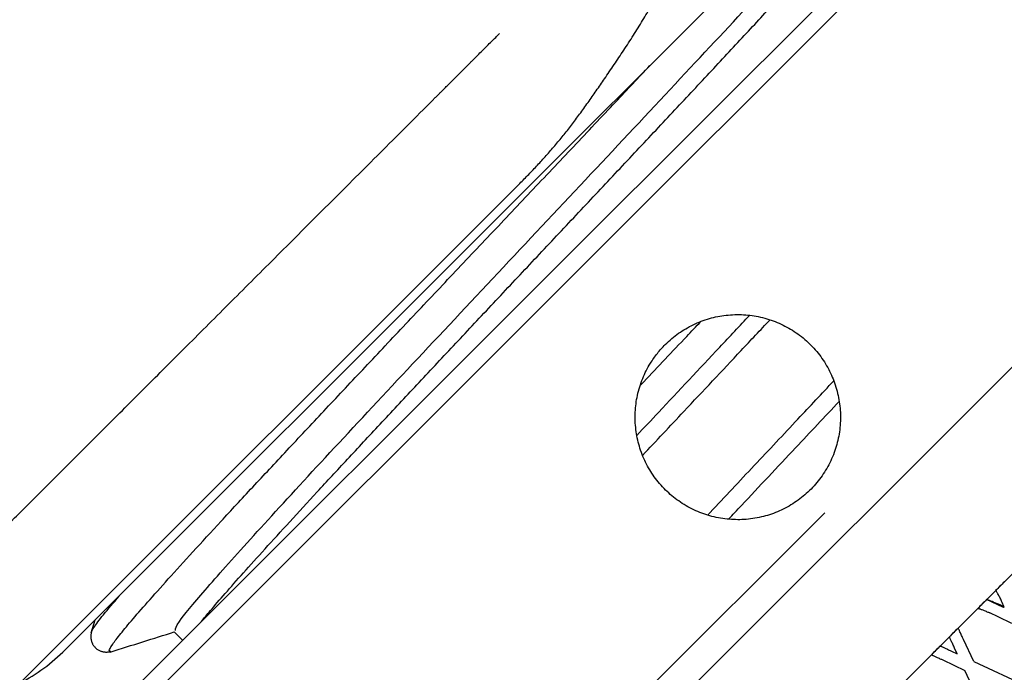
# Model space of a CAD drawing. Units: millimetres. Extents: x -4846 to 75660, y 2499 to 24669.
# Drawn here: x 34206 to 34222, y 17865 to 17876 of the extents above; entities that cross this region are included whole.
import ezdxf

# ---------------------------------------------------------------- set-up
doc = ezdxf.new("R2010")
doc.units = ezdxf.units.MM
doc.layers.add('KORPINEN-block', color=6, linetype='Continuous')
doc.layers.add('KORPINEN-dimension', color=9, linetype='Continuous')

# ---------------------------------------------------------------- blocks, each defined once
blk = doc.blocks.new('KOR20106RRO-GO_SIDE_L')
at = {"layer": 'KORPINEN-block', "color": 8, "linetype": 'Continuous', "lineweight": 30}
for p, q in [((-664.785, 720.64), (-657.219, 728.206)), ((-663.717, 719.869), (-655.444, 728.143)), ((-655.02, 728.143), (-663.505, 719.657)), ((-650.289, 723.822), (-667.967, 706.145)), ((-666.289, 704.287), (-648.352, 722.224)), ((-673.13, 712.503), (-664.605, 721.028)), ((-672.351, 713.074), (-664.785, 720.64)), ((-671.991, 711.596), (-663.717, 719.869)), ((-663.505, 719.657), (-671.991, 711.172)), ((-667.967, 706.852), (-659.408, 715.411)), ((-656.36, 713.792), (-656.649, 713.928)), ((-656.347, 713.805), (-656.36, 713.792)), ((-671.849, 713.576), (-671.918, 713.358)), ((-670.499, 713.38), (-670.353, 713.234)), ((-656.866, 712.872), (-657.043, 713.25)), ((-657.245, 713.048), (-657.148, 713.003)), ((-657.148, 713.003), (-657.193, 713.1)), ((-657.395, 712.898), (-657.017, 712.721)), ((-656.866, 712.872), (-655.646, 712.303)), ((-656.448, 711.501), (-657.017, 712.721))]:
    blk.add_line(p, q, dxfattribs=at)
at = {"layer": 'KORPINEN-block', "color": 8, "linetype": 'Continuous', "lineweight": 30, "flags": 128}
for points in [[(-656.345, 714.231), (-656.364, 714.212), (-656.382, 714.194), (-656.401, 714.175), (-656.42, 714.156), (-656.439, 714.138), (-656.457, 714.119), (-656.476, 714.1), (-656.495, 714.081)], [(-656.649, 713.928), (-656.667, 713.909), (-656.686, 713.89), (-656.705, 713.871), (-656.724, 713.853), (-656.742, 713.834), (-656.761, 713.815), (-656.78, 713.796), (-656.799, 713.778)], [(-657.133, 713.443), (-657.152, 713.424), (-657.17, 713.406), (-657.189, 713.387), (-657.208, 713.368), (-657.227, 713.349), (-657.246, 713.33), (-657.265, 713.312), (-657.283, 713.293)], [(-657.438, 713.138), (-657.457, 713.12), (-657.475, 713.101), (-657.494, 713.082), (-657.513, 713.063), (-657.532, 713.044), (-657.551, 713.025), (-657.569, 713.007), (-657.588, 712.988)]]:
    blk.add_lwpolyline(points, dxfattribs=at)
at = {"layer": 'KORPINEN-block', "color": 8, "linetype": 'Continuous', "lineweight": 30}
blk.add_arc((-674.594, 715.317), 3.172, 297.4979, 315, dxfattribs=at)
for centre, major_axis, start_param, end_param in [((-657.148, 713.003), (-34.42, 16.089), 4.702216, 4.705016), ((-657.148, 713.003), (-16.089, 34.42), 4.722562, 4.725362), ((-656.735, 712.59), (-34.42, 16.089), 4.710402, 4.721389)]:
    blk.add_ellipse(centre, major_axis=major_axis, ratio=0.028033, start_param=start_param, end_param=end_param, dxfattribs=at)
for points, knots in [([(-670.476, 713.403), (-670.473, 713.434), (-670.467, 713.5), (-670.017, 714.042), (-669.247, 714.909), (-668.179, 716.074), (-666.89, 717.461), (-665.45, 718.997), (-663.946, 720.599), (-662.465, 722.178), (-661.091, 723.649), (-659.91, 724.928), (-658.977, 725.959), (-658.396, 726.637), (-658.135, 726.966), (-658.179, 726.958), (-658.182, 726.958)], [0, 0, 0, 0, 0.065916, 0.143194, 0.220472, 0.29775, 0.375028, 0.452306, 0.529584, 0.606862, 0.68414, 0.761419, 0.838697, 0.915975, 0.993254, 1, 1, 1, 1]), ([(-670.032, 713.555), (-669.984, 713.614), (-669.875, 713.747), (-669.634, 714.026), (-669.323, 714.377), (-668.955, 714.786), (-668.534, 715.248), (-668.064, 715.76), (-667.548, 716.318), (-666.991, 716.916), (-666.399, 717.55), (-665.779, 718.214), (-665.135, 718.9), (-664.476, 719.602), (-663.809, 720.312), (-663.142, 721.023), (-662.482, 721.726), (-661.837, 722.415), (-661.217, 723.079), (-660.629, 723.712), (-660.08, 724.305), (-659.579, 724.851), (-659.134, 725.342), (-658.75, 725.771), (-658.434, 726.132), (-658.192, 726.421), (-658.03, 726.628), (-657.948, 726.753), (-657.959, 726.769), (-657.964, 726.775)], [0, 0, 0, 0, 0.027446, 0.062418, 0.097618, 0.133047, 0.168704, 0.20459, 0.240704, 0.277047, 0.313618, 0.350418, 0.387447, 0.424704, 0.462189, 0.499903, 0.537846, 0.576017, 0.614416, 0.653044, 0.6919, 0.730985, 0.770299, 0.80984, 0.849611, 0.889609, 0.929837, 0.970292, 1, 1, 1, 1]), ([(-662.834, 723.299), (-662.779, 723.384), (-662.668, 723.553), (-662.512, 723.807), (-662.363, 724.059), (-662.27, 724.228), (-662.224, 724.312)], [0, 0, 0, 0, 0.257832, 0.510466, 0.757866, 1, 1, 1, 1]), ([(-666.045, 722.492), (-666.04, 722.497), (-666.028, 722.508), (-666.008, 722.529), (-665.982, 722.555), (-665.95, 722.587), (-665.913, 722.624), (-665.867, 722.67), (-665.811, 722.726), (-665.744, 722.793), (-665.67, 722.868), (-665.587, 722.95), (-665.523, 723.015), (-665.48, 723.058), (-665.46, 723.077), (-665.441, 723.096), (-665.423, 723.115), (-665.404, 723.134), (-665.364, 723.174), (-665.306, 723.232), (-665.231, 723.306), (-665.16, 723.378), (-665.089, 723.449), (-665.018, 723.519), (-664.973, 723.564), (-664.951, 723.586)], [0, 0, 0, 0, 0.013631, 0.032338, 0.056119, 0.084976, 0.118908, 0.157915, 0.211423, 0.272239, 0.340364, 0.415796, 0.498536, 0.516295, 0.533867, 0.551253, 0.568454, 0.585469, 0.602298, 0.679133, 0.744248, 0.806071, 0.875378, 0.940021, 1, 1, 1, 1]), ([(-663.585, 722.209), (-663.538, 722.276), (-663.442, 722.408), (-663.301, 722.61), (-663.153, 722.825), (-662.997, 723.055), (-662.888, 723.218), (-662.834, 723.299)], [0, 0, 0, 0, 0.186658, 0.373318, 0.55999, 0.779993, 1, 1, 1, 1]), ([(-671.578, 713.045), (-671.591, 713.046), (-671.619, 713.046), (-671.565, 713.141), (-671.441, 713.308), (-671.239, 713.553), (-670.961, 713.873), (-670.608, 714.269), (-670.187, 714.733), (-669.704, 715.258), (-669.166, 715.839), (-668.58, 716.468), (-667.952, 717.138), (-667.289, 717.845), (-666.596, 718.58), (-665.882, 719.337), (-665.154, 720.108), (-664.42, 720.884), (-663.69, 721.657), (-663.007, 722.38), (-662.581, 722.833), (-662.387, 723.039)], [0, 0, 0, 0, 0.0506, 0.103939, 0.157211, 0.210391, 0.2635, 0.316617, 0.369814, 0.423102, 0.476449, 0.5298, 0.583096, 0.636299, 0.689407, 0.742476, 0.795595, 0.848802, 0.902086, 0.955412, 1, 1, 1, 1]), ([(-674.685, 713.852), (-674.685, 713.852), (-674.699, 713.838), (-674.65, 713.887), (-674.533, 714.004), (-674.322, 714.215), (-674.034, 714.503), (-673.668, 714.869), (-673.228, 715.309), (-672.719, 715.818), (-672.145, 716.392), (-671.513, 717.024), (-670.829, 717.708), (-670.1, 718.437), (-669.333, 719.204), (-668.536, 720.001), (-667.716, 720.82), (-666.883, 721.654), (-666.324, 722.212), (-666.045, 722.492)], [0, 0, 0, 0, 0.000003, 0.062503, 0.125003, 0.187502, 0.250002, 0.312502, 0.375002, 0.437502, 0.500001, 0.562501, 0.625001, 0.687501, 0.750001, 0.812501, 0.875, 0.9375, 1, 1, 1, 1]), ([(-664.605, 721.028), (-664.554, 721.079), (-664.452, 721.183), (-664.302, 721.341), (-664.154, 721.504), (-664.008, 721.672), (-663.864, 721.844), (-663.722, 722.024), (-663.631, 722.147), (-663.585, 722.209)], [0, 0, 0, 0, 0.1381296, 0.276769, 0.4165802, 0.5582074, 0.7022689, 0.8493505, 1, 1, 1, 1]), ([(-662.126, 718.279), (-662.149, 718.255), (-662.196, 718.207), (-662.261, 718.128), (-662.323, 718.046), (-662.387, 717.948), (-662.452, 717.834), (-662.513, 717.699), (-662.563, 717.559), (-662.601, 717.415), (-662.626, 717.27), (-662.639, 717.124), (-662.64, 716.976), (-662.628, 716.829), (-662.604, 716.685), (-662.569, 716.544), (-662.522, 716.405), (-662.463, 716.271), (-662.393, 716.143), (-662.313, 716.021), (-662.223, 715.905), (-662.122, 715.796), (-662.014, 715.698), (-661.897, 715.608), (-661.772, 715.528), (-661.64, 715.458), (-661.505, 715.401), (-661.365, 715.355), (-661.22, 715.32), (-661.073, 715.299), (-660.927, 715.29), (-660.781, 715.292), (-660.634, 715.308), (-660.489, 715.335), (-660.349, 715.374), (-660.213, 715.425), (-660.08, 715.487), (-659.952, 715.56), (-659.832, 715.644), (-659.719, 715.737), (-659.614, 715.84), (-659.517, 715.952), (-659.43, 716.071), (-659.354, 716.197), (-659.288, 716.33), (-659.233, 716.468), (-659.191, 716.609), (-659.161, 716.753), (-659.142, 716.901), (-659.137, 717.049), (-659.144, 717.195), (-659.163, 717.339), (-659.194, 717.483), (-659.237, 717.624), (-659.291, 717.759), (-659.356, 717.889), (-659.432, 718.014), (-659.519, 718.133), (-659.615, 718.244), (-659.72, 718.346), (-659.834, 718.44), (-659.957, 718.524), (-660.085, 718.597), (-660.218, 718.66), (-660.358, 718.711), (-660.502, 718.75), (-660.646, 718.776), (-660.792, 718.79), (-660.94, 718.792), (-661.088, 718.782), (-661.232, 718.759), (-661.374, 718.725), (-661.514, 718.678), (-661.649, 718.62), (-661.778, 718.551), (-661.9, 718.472), (-662.018, 718.382), (-662.09, 718.314), (-662.126, 718.279)], [0, 0, 0, 0, 0.009208, 0.018416, 0.027753, 0.03709, 0.050367, 0.063644, 0.077313, 0.090982, 0.1042, 0.117419, 0.131018, 0.144617, 0.157717, 0.170816, 0.184289, 0.197761, 0.210865, 0.223969, 0.237454, 0.250939, 0.264166, 0.277392, 0.291011, 0.30463, 0.317905, 0.331179, 0.344843, 0.358507, 0.371683, 0.384859, 0.398411, 0.411964, 0.425049, 0.438133, 0.451592, 0.465051, 0.478191, 0.49133, 0.504855, 0.51838, 0.531638, 0.544896, 0.558547, 0.572199, 0.585454, 0.59871, 0.61235, 0.625991, 0.639126, 0.65226, 0.665769, 0.679277, 0.69236, 0.705444, 0.718903, 0.732363, 0.745544, 0.758726, 0.772297, 0.785868, 0.799144, 0.812421, 0.82609, 0.839758, 0.852979, 0.866199, 0.879799, 0.8934, 0.906535, 0.91967, 0.93318, 0.946691, 0.959827, 0.972962, 0.986481, 1, 1, 1, 1]), ([(-662.61, 716.729), (-662.487, 716.86), (-662.021, 717.356), (-661.366, 718.054), (-660.856, 718.597), (-660.686, 718.778)], [0, 0, 0, 0, 0.1929898, 0.7315801, 1, 1, 1, 1]), ([(-662.553, 717.579), (-662.533, 717.601), (-662.27, 717.879), (-661.922, 718.247), (-661.6, 718.588), (-661.52, 718.673)], [0, 0, 0, 0, 0.060611, 0.766524, 1, 1, 1, 1]), ([(-662.512, 716.388), (-662.278, 716.638), (-661.722, 717.23), (-660.985, 718.014), (-660.504, 718.528), (-660.34, 718.702)], [0, 0, 0, 0, 0.324486, 0.770687, 1, 1, 1, 1]), ([(-661.402, 715.369), (-661.388, 715.385), (-661.127, 715.663), (-660.61, 716.214), (-659.903, 716.966), (-659.456, 717.443), (-659.253, 717.659)], [0, 0, 0, 0, 0.02091, 0.369164, 0.713889, 1, 1, 1, 1]), ([(-661.048, 715.299), (-660.975, 715.377), (-660.598, 715.779), (-659.959, 716.46), (-659.407, 717.047), (-659.161, 717.31)], [0, 0, 0, 0, 0.116969, 0.604934, 1, 1, 1, 1]), ([(-671.905, 713.377), (-671.896, 713.399), (-671.874, 713.45), (-671.72, 713.651), (-671.529, 713.875), (-671.434, 713.987)], [0, 0, 0, 0, 0.276633, 0.63828, 1, 1, 1, 1]), ([(-656.392, 713.901), (-656.398, 713.912), (-656.408, 713.935), (-656.424, 713.967), (-656.44, 713.998), (-656.454, 714.024), (-656.467, 714.047), (-656.478, 714.064), (-656.486, 714.076), (-656.492, 714.082), (-656.494, 714.082), (-656.495, 714.081)], [0, 0, 0, 0, 0.114596, 0.232463, 0.347081, 0.46522, 0.576249, 0.690901, 0.79538, 0.903242, 1, 1, 1, 1]), ([(-656.649, 713.928), (-656.647, 713.928), (-656.645, 713.929), (-656.635, 713.927), (-656.622, 713.923), (-656.603, 713.917), (-656.582, 713.909), (-656.556, 713.899), (-656.528, 713.887), (-656.499, 713.875), (-656.47, 713.862), (-656.453, 713.854), (-656.444, 713.85)], [0, 0, 0, 0, 0.09822, 0.199365, 0.297566, 0.398477, 0.499402, 0.602955, 0.709635, 0.819107, 0.908784, 1, 1, 1, 1]), ([(-656.799, 713.778), (-656.797, 713.778), (-656.794, 713.779), (-656.784, 713.777), (-656.77, 713.772), (-656.751, 713.766), (-656.728, 713.758), (-656.702, 713.747), (-656.673, 713.735), (-656.637, 713.72), (-656.61, 713.707), (-656.594, 713.7)], [0, 0, 0, 0, 0.099809, 0.202605, 0.302389, 0.404906, 0.507883, 0.613534, 0.722532, 0.834399, 1, 1, 1, 1]), ([(-671.905, 713.377), (-671.907, 713.372), (-671.91, 713.361), (-671.913, 713.344), (-671.916, 713.326), (-671.917, 713.31), (-671.917, 713.297), (-671.917, 713.286), (-671.917, 713.277), (-671.916, 713.27), (-671.915, 713.258), (-671.912, 713.243), (-671.907, 713.223), (-671.902, 713.205), (-671.896, 713.191), (-671.89, 713.177), (-671.881, 713.16), (-671.868, 713.14), (-671.852, 713.119), (-671.834, 713.101), (-671.814, 713.084), (-671.792, 713.07), (-671.769, 713.058), (-671.749, 713.05), (-671.732, 713.045), (-671.716, 713.04), (-671.698, 713.037), (-671.676, 713.034), (-671.651, 713.033), (-671.624, 713.035), (-671.599, 713.038), (-671.583, 713.043), (-671.577, 713.045)], [0, 0, 0, 0, 0.032918, 0.08539, 0.131325, 0.170693, 0.203468, 0.229633, 0.249178, 0.262111, 0.278739, 0.300724, 0.328706, 0.362704, 0.375474, 0.393413, 0.418898, 0.451144, 0.484494, 0.517828, 0.55132, 0.585351, 0.61993, 0.650666, 0.67389, 0.690131, 0.724779, 0.768371, 0.820995, 0.882673, 0.953391, 1, 1, 1, 1]), ([(-671.589, 713.033), (-671.403, 713.091), (-671.038, 713.206), (-670.673, 713.321), (-670.495, 713.377)], [0, 0, 0, 0, 0.511228, 1, 1, 1, 1]), ([(-657.043, 713.25), (-657.048, 713.262), (-657.059, 713.284), (-657.074, 713.318), (-657.089, 713.349), (-657.102, 713.377), (-657.113, 713.401), (-657.122, 713.42), (-657.128, 713.434), (-657.132, 713.442), (-657.133, 713.443), (-657.133, 713.443)], [0, 0, 0, 0, 0.116051, 0.235424, 0.351493, 0.471104, 0.583912, 0.700392, 0.806673, 0.916413, 1, 1, 1, 1]), ([(-657.438, 713.138), (-657.437, 713.138), (-657.436, 713.138), (-657.429, 713.134), (-657.416, 713.128), (-657.4, 713.121), (-657.379, 713.111), (-657.355, 713.1), (-657.328, 713.087), (-657.299, 713.074), (-657.272, 713.061), (-657.254, 713.053), (-657.245, 713.048)], [0, 0, 0, 0, 0.09822, 0.199365, 0.297566, 0.398477, 0.499402, 0.602955, 0.709635, 0.819107, 0.908784, 1, 1, 1, 1]), ([(-657.193, 713.1), (-657.199, 713.111), (-657.209, 713.134), (-657.225, 713.167), (-657.239, 713.198), (-657.252, 713.226), (-657.264, 713.251), (-657.272, 713.27), (-657.279, 713.283), (-657.283, 713.291), (-657.283, 713.292), (-657.283, 713.293)], [0, 0, 0, 0, 0.114596, 0.232463, 0.347081, 0.46522, 0.576249, 0.690901, 0.79538, 0.903242, 1, 1, 1, 1]), ([(-657.588, 712.988), (-657.588, 712.988), (-657.586, 712.987), (-657.578, 712.983), (-657.565, 712.977), (-657.548, 712.969), (-657.527, 712.959), (-657.502, 712.948), (-657.474, 712.935), (-657.438, 712.918), (-657.411, 712.905), (-657.395, 712.898)], [0, 0, 0, 0, 0.099809, 0.202605, 0.302389, 0.404906, 0.507883, 0.613534, 0.722532, 0.834399, 1, 1, 1, 1])]:
    blk.add_open_spline(points, degree=3, knots=knots, dxfattribs=at)

msp = doc.modelspace()

# ---------------------------------------------------------------- block references
at = {"layer": 'KORPINEN-dimension'}
msp.add_blockref('KOR20106RRO-GO_SIDE_L', (34878.679, 17152.216), dxfattribs=at)

doc.saveas('drawing.dxf')
